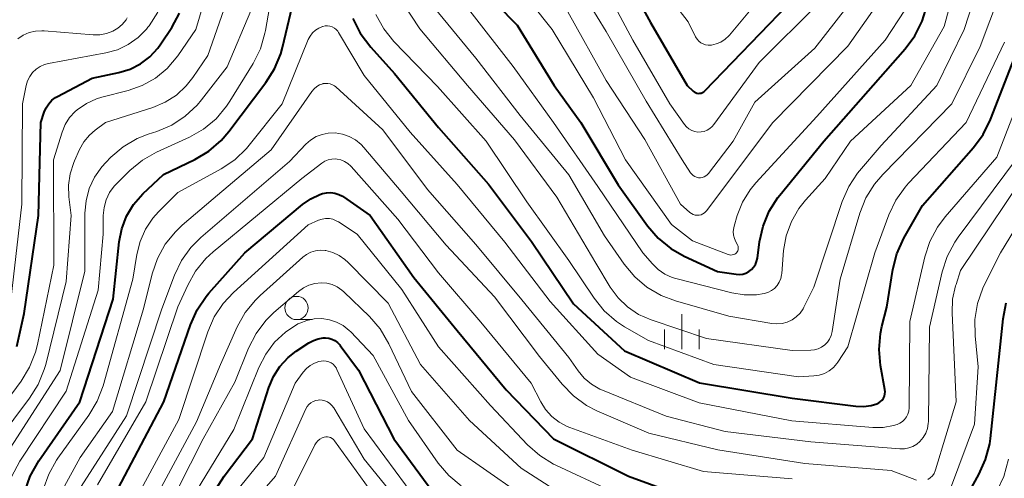
# Model space of a CAD drawing. Units: metres. Extents: x -74000 to -72000, y 18526 to 19500.
# Drawn here: x -72468 to -72362, y 18977 to 19026 of the extents above; entities that cross this region are included whole.
import ezdxf

# ---------------------------------------------------------------- set-up
doc = ezdxf.new("R2010")
doc.units = ezdxf.units.M
for name, color, linetype, lineweight in [('633100_広葉樹林', 7, 'Continuous', 13), ('633400_荒地', 7, 'Continuous', 13), ('710100_等高線(計曲線)', 7, 'Continuous', 40), ('710200_等高線(主曲線)', 7, 'Continuous', 13)]:
    doc.layers.add(name, color=color, linetype=linetype, lineweight=lineweight)

msp = doc.modelspace()

# ---------------------------------------------------------------- linework, layer by layer
at = {"layer": '633100_広葉樹林', "linetype": 'Continuous', "lineweight": 13}
msp.add_line((-72438.25, 18993.83), (-72436.58, 18993.83), dxfattribs=at)
msp.add_circle((-72438.25, 18995.08), 1.25, dxfattribs=at)
at = {"layer": '633400_荒地', "linetype": 'Continuous', "lineweight": 13}
for p, q in [((-72396.86, 18990.67), (-72396.86, 18994.42)), ((-72398.73, 18990.67), (-72398.73, 18992.76)), ((-72394.98, 18990.67), (-72394.98, 18992.76))]:
    msp.add_line(p, q, dxfattribs=at)
at = {"layer": '710100_等高線(計曲線)', "linetype": 'Continuous', "lineweight": 40, "flags": 128}
for points, elevation in [([(-72388.12, 19003.88), (-72387.46, 19005.49), (-72386.52, 19006.96), (-72386.33, 19007.2), (-72381.59, 19013), (-72372.85, 19022.94), (-72371.81, 19024.34), (-72371.04, 19025.9), (-72370.67, 19027.06), (-72368.64, 19035), (-72365.89, 19041.18), (-72365.76, 19041.42), (-72365.58, 19041.63), (-72365.38, 19041.81), (-72365.15, 19041.95), (-72364.89, 19042.05), (-72364.62, 19042.1), (-72364.35, 19042.11), (-72364.08, 19042.06), (-72363.82, 19041.98), (-72363.58, 19041.84), (-72363.4, 19041.69), (-72361.79, 19040.21)], 680), ([(-72404.18, 19033), (-72400.23, 19025.77), (-72396.29, 19019), (-72395.64, 19018.39), (-72395.52, 19018.29), (-72395.38, 19018.22), (-72395.24, 19018.17), (-72395.08, 19018.14), (-72394.93, 19018.15), (-72394.77, 19018.18), (-72394.63, 19018.24), (-72394.5, 19018.32), (-72394.38, 19018.42), (-72385.47, 19027.65)], 670), ([(-72419, 19030.02), (-72414.53, 19025.47), (-72410.56, 19019), (-72407.72, 19015), (-72403.7, 19008.3), (-72400.54, 19003.9), (-72399.4, 19002.58), (-72398.05, 19001.47), (-72396.61, 19000.66), (-72393.01, 18998.99), (-72391, 18998.71), (-72390.65, 18998.69), (-72390.31, 18998.73), (-72389.97, 18998.83), (-72389.66, 18998.99), (-72389.38, 18999.2), (-72389.14, 18999.46), (-72388.95, 18999.75), (-72388.82, 19000.07), (-72388.73, 19000.43), (-72388.5, 19002.18), (-72388.12, 19003.88)], 680), ([(-72467.44, 18975.35), (-72466.88, 18977), (-72465.94, 18978.66), (-72461.53, 18985), (-72457.97, 18996.03), (-72457.32, 19002.18), (-72457.04, 19003.6), (-72456.53, 19004.95), (-72455.78, 19006.19), (-72454.78, 19007.33), (-72452.57, 19009.43), (-72449.19, 19011.05), (-72447.69, 19011.94), (-72446.36, 19013.07), (-72445.53, 19014.03), (-72441.54, 19019.31), (-72440.61, 19020.79), (-72439.95, 19022.4), (-72439.77, 19023.07), (-72438.38, 19029)], 690), ([(-72465.17, 19016.6), (-72464.89, 19017.02), (-72464.55, 19017.4), (-72464.15, 19017.7), (-72463.95, 19017.82), (-72460.23, 19019.77), (-72457.34, 19020.39), (-72456.14, 19020.75), (-72455.02, 19021.32), (-72454.02, 19022.08), (-72453.16, 19023), (-72452.83, 19023.47), (-72451.67, 19025.22), (-72450.84, 19026.75)], 680), ([(-72432.21, 19026.18), (-72431.43, 19024.62), (-72430.29, 19023.1), (-72427.72, 19020.28), (-72423, 19014.47), (-72417.62, 19008.38), (-72413, 19002.22), (-72408.49, 18995.51), (-72403, 18990.47), (-72394.97, 18987.03), (-72385, 18985.4), (-72378.15, 18984.52), (-72377.33, 18984.48), (-72376.52, 18984.59), (-72375.91, 18984.77), (-72375.69, 18984.88), (-72375.5, 18985.02), (-72375.33, 18985.19), (-72375.19, 18985.39), (-72375.09, 18985.6), (-72375.03, 18985.84), (-72375.01, 18986.08), (-72375.03, 18986.32), (-72375.49, 18988.88)], 690), ([(-72375.49, 18988.88), (-72375.65, 18990.62), (-72375.5, 18992.35), (-72375.35, 18993.09), (-72374.82, 18995.18), (-72374.18, 18999.21), (-72373.75, 19000.9), (-72373, 19002.57), (-72371, 19006.09), (-72365.5, 19012.34), (-72364.47, 19013.74), (-72363.69, 19015.33), (-72361.11, 19021.96)], 690), ([(-72468.32, 18990.95), (-72467.53, 18994.47), (-72465.98, 19005), (-72465.72, 19015), (-72465.36, 19016.13), (-72465.17, 19016.6)], 680), ([(-72457.76, 18975.07), (-72452.5, 18985), (-72449.65, 18993.28), (-72448.94, 18994.87), (-72447.97, 18996.31), (-72447.67, 18996.66), (-72443.82, 19001), (-72437.63, 19006.19), (-72436.73, 19006.82), (-72435.74, 19007.28), (-72435.46, 19007.38), (-72435.02, 19007.47), (-72434.57, 19007.49), (-72434.13, 19007.43), (-72433.7, 19007.29), (-72433.31, 19007.08), (-72433.22, 19007.02), (-72430.35, 19005), (-72425.64, 18998.36), (-72421, 18992.67), (-72415.73, 18986.27), (-72410.66, 18981), (-72402.59, 18977), (-72395.83, 18974.55)], 700), ([(-72366.27, 18974.8), (-72364.93, 18977.2), (-72364.21, 18978.78), (-72363.77, 18980.47), (-72363.69, 18981.06), (-72362.84, 18989.16), (-72362.34, 18993.93), (-72362.01, 18995.65)], 700), ([(-72449.96, 18970.83), (-72446.03, 18977), (-72442.98, 18981.02), (-72441.23, 18986.52), (-72440.74, 18987.71), (-72440.04, 18988.8), (-72439.17, 18989.75), (-72438.28, 18990.44), (-72436.93, 18991.34), (-72436.45, 18991.6), (-72435.93, 18991.78), (-72435.39, 18991.86), (-72435.13, 18991.87), (-72434.79, 18991.83), (-72434.45, 18991.74), (-72434.14, 18991.58), (-72433.86, 18991.38), (-72433.62, 18991.13), (-72433.57, 18991.06), (-72431.6, 18988.4), (-72427.81, 18981), (-72423.21, 18974.79)], 710)]:
    msp.add_lwpolyline(points, dxfattribs=dict(at, elevation=elevation))
at = {"layer": '710200_等高線(主曲線)', "linetype": 'Continuous', "lineweight": 13, "flags": 128}
for points, elevation in [([(-72400.02, 18999.82), (-72399.4, 18999.21), (-72398.68, 18998.72), (-72397.88, 18998.36), (-72397.48, 18998.24), (-72391.47, 18996.7), (-72390.16, 18996.48), (-72388.84, 18996.5), (-72388, 18996.63), (-72387.6, 18996.75), (-72387.23, 18996.94), (-72386.9, 18997.19), (-72386.61, 18997.5), (-72386.39, 18997.85), (-72386.22, 18998.23), (-72386.13, 18998.64), (-72386.11, 18998.77), (-72385.91, 19001.24), (-72385.63, 19002.83), (-72385.08, 19004.36), (-72384.28, 19005.76), (-72383.55, 19006.68), (-72381.46, 19009), (-72378.74, 19013), (-72372.26, 19019), (-72368.67, 19025.33), (-72365.75, 19036.07)], 682), ([(-72468.87, 18976.93), (-72467.98, 18978.6), (-72463, 18986.14), (-72459.59, 18997), (-72459.04, 19003), (-72459.02, 19005.03), (-72458.94, 19005.88), (-72458.71, 19006.71), (-72458.34, 19007.48), (-72457.84, 19008.18), (-72457.56, 19008.47), (-72456.16, 19009.86), (-72454.81, 19010.97), (-72453.29, 19011.84), (-72449.77, 19013.45), (-72448.25, 19014.31), (-72446.91, 19015.42), (-72445.78, 19016.75), (-72445.41, 19017.31), (-72442.92, 19021.37), (-72442.14, 19022.93), (-72441.65, 19024.6), (-72441.59, 19024.89), (-72440.02, 19033.98)], 688), ([(-72473.81, 18979.2), (-72467.85, 18987.23), (-72466.94, 18988.71), (-72466.3, 18990.33), (-72466.09, 18991.17), (-72464.33, 18999.67), (-72464.38, 19011), (-72463.45, 19013.98), (-72463.12, 19014.79), (-72462.65, 19015.54), (-72462.06, 19016.19), (-72461.83, 19016.39), (-72460.84, 19017.06), (-72459.74, 19017.55), (-72459.19, 19017.72), (-72456.35, 19018.45), (-72454.83, 19018.99), (-72453.42, 19019.78), (-72452.17, 19020.8), (-72451.03, 19022.16), (-72449.07, 19025), (-72447.09, 19031.68)], 682), ([(-72472.04, 18978.62), (-72466.94, 18985.37), (-72466.01, 18986.84), (-72465.36, 18988.46), (-72465.21, 18988.99), (-72463, 18997.91), (-72462.46, 19005), (-72462.71, 19007.02), (-72462.76, 19008.27), (-72462.59, 19009.51), (-72462.2, 19010.7), (-72462.12, 19010.89), (-72461.57, 19012.11), (-72461.11, 19012.92), (-72460.52, 19013.64), (-72459.9, 19014.18), (-72458.79, 19015), (-72453.71, 19016.63), (-72452.38, 19017.19), (-72451.17, 19017.96), (-72450.11, 19018.94), (-72449.4, 19019.85), (-72447.8, 19022.2), (-72444.56, 19031.44)], 684), ([(-72401, 19032.12), (-72396.16, 19025.84), (-72395.37, 19024.22), (-72395.22, 19023.98), (-72395.04, 19023.76), (-72394.82, 19023.58), (-72394.57, 19023.45), (-72394.3, 19023.36), (-72394.02, 19023.31), (-72393.74, 19023.32), (-72393.67, 19023.33), (-72393.15, 19023.45), (-72392.65, 19023.66), (-72392.2, 19023.96), (-72391.81, 19024.33), (-72391.74, 19024.41), (-72385.81, 19031.52)], 668), ([(-72428.74, 19030.78), (-72425, 19025.06), (-72419.9, 19019), (-72414.84, 19013.16), (-72410.27, 19007), (-72406.09, 18999.91), (-72404.54, 18997.33)], 686), ([(-72415.3, 19030.7), (-72410.79, 19025), (-72406.33, 19017.67), (-72402.91, 19011), (-72397.95, 19004.05), (-72395.69, 19002.31), (-72391.86, 19000.83), (-72391.72, 19000.79), (-72391.58, 19000.77), (-72391.44, 19000.78), (-72391.3, 19000.81), (-72391.17, 19000.87), (-72391.06, 19000.95), (-72390.99, 19001.01), (-72390.91, 19001.1), (-72390.85, 19001.21), (-72390.81, 19001.33), (-72390.79, 19001.45), (-72390.79, 19001.57), (-72390.81, 19001.69), (-72390.85, 19001.81), (-72390.87, 19001.85), (-72391.06, 19002.19), (-72391.21, 19002.55), (-72391.3, 19002.92), (-72391.33, 19003.31)], 678), ([(-72408.87, 19031.13), (-72405, 19024.8), (-72400.69, 19017.31), (-72396.83, 19011), (-72395.92, 19009.61), (-72395.79, 19009.45), (-72395.63, 19009.31), (-72395.46, 19009.2), (-72395.27, 19009.13), (-72395.07, 19009.08), (-72394.86, 19009.08), (-72394.66, 19009.11), (-72394.46, 19009.17), (-72394.28, 19009.27), (-72394.12, 19009.4), (-72393.99, 19009.54), (-72391.35, 19013), (-72389, 19017.18), (-72382.56, 19023), (-72379.11, 19027.39)], 674), ([(-72405.91, 19031), (-72402.13, 19023.87), (-72398.15, 19017), (-72396.58, 19014.8), (-72396.35, 19014.55), (-72396.09, 19014.33), (-72395.79, 19014.16), (-72395.47, 19014.05), (-72395.13, 19013.99), (-72394.79, 19014), (-72394.46, 19014.06), (-72394.14, 19014.18), (-72393.85, 19014.36), (-72393.59, 19014.58), (-72393.41, 19014.79), (-72388.55, 19021.45), (-72382.22, 19027.78)], 672), ([(-72424, 19028), (-72419, 19021.94), (-72414.24, 19015.76), (-72409, 19009.39), (-72405.15, 19002.85), (-72403.04, 18999.77), (-72401.92, 18998.43), (-72400.6, 18997.3), (-72399.09, 18996.42), (-72397.55, 18995.83), (-72391.81, 18994.19), (-72387.19, 18993.41), (-72386.63, 18993.36), (-72386.06, 18993.41), (-72385.52, 18993.56), (-72385.01, 18993.8), (-72384.55, 18994.13), (-72384.15, 18994.53), (-72383.83, 18995), (-72383.74, 18995.17), (-72382.67, 18997.33), (-72379.61, 19006.53), (-72378.92, 19008.13), (-72377.96, 19009.58), (-72377.75, 19009.83), (-72375.45, 19012.55), (-72369.46, 19019), (-72366.53, 19025), (-72365.04, 19029.56)], 684), ([(-72404.54, 18997.33), (-72403.71, 18996.18), (-72402.69, 18995.19), (-72401.51, 18994.39), (-72400.15, 18993.79), (-72394.21, 18991.79), (-72385, 18990.52), (-72383, 18990.54), (-72382.59, 18990.58), (-72382.2, 18990.69), (-72381.83, 18990.87), (-72381.49, 18991.11), (-72381.2, 18991.4), (-72380.97, 18991.74), (-72380.8, 18992.11), (-72380.7, 18992.54), (-72379.84, 18998.16), (-72377.71, 19005.28), (-72377.07, 19006.9), (-72376.15, 19008.39), (-72375.26, 19009.43), (-72367.83, 19017), (-72364.81, 19023.19), (-72362.73, 19028.73)], 686), ([(-72397, 19006.24), (-72396, 19005.35), (-72395.83, 19005.22), (-72395.63, 19005.13), (-72395.43, 19005.06), (-72395.22, 19005.04), (-72395, 19005.05), (-72394.79, 19005.1), (-72394.59, 19005.19), (-72394.41, 19005.3), (-72394.26, 19005.45), (-72394.19, 19005.53), (-72387.06, 19015), (-72379, 19023.21), (-72375.94, 19027.6)], 676), ([(-72391.33, 19003.31), (-72391.28, 19003.69), (-72391.24, 19003.88), (-72390.91, 19005), (-72390.34, 19006.45), (-72389.52, 19007.79), (-72388.9, 19008.53), (-72382.35, 19015.65), (-72375, 19023.86), (-72372.9, 19027.1)], 678), ([(-72471, 18977), (-72463.64, 18988.36), (-72461, 18999.04), (-72461, 19005.26), (-72460.88, 19006.61), (-72460.53, 19007.92), (-72459.96, 19009.15), (-72459.18, 19010.26), (-72458.75, 19010.73), (-72458.21, 19011.28), (-72456.88, 19012.4), (-72455.37, 19013.28), (-72454.19, 19013.75), (-72453.27, 19014.05), (-72451.67, 19014.73), (-72450.21, 19015.68), (-72448.93, 19016.87), (-72448.47, 19017.43), (-72445.7, 19021), (-72443.16, 19027)], 686), ([(-72468.19, 19024), (-72467.62, 19024.39), (-72466.98, 19024.67), (-72466.31, 19024.84), (-72465.62, 19024.88), (-72465.37, 19024.87), (-72460.1, 19024.44), (-72459.39, 19024.44), (-72458.68, 19024.57), (-72458, 19024.82), (-72457.46, 19025.14), (-72456.98, 19025.55), (-72456.58, 19026.04), (-72456.44, 19026.26)], 676), ([(-72466.24, 19020.75), (-72465.81, 19021.04), (-72465.33, 19021.26), (-72464.9, 19021.37), (-72458.76, 19022.49), (-72457.51, 19022.83), (-72456.35, 19023.38), (-72455.29, 19024.13), (-72454.39, 19025.05), (-72454.22, 19025.26), (-72454.11, 19025.4), (-72453.17, 19026.87)], 678), ([(-72429.73, 19026.62), (-72428.89, 19025.09), (-72427.79, 19023.72), (-72423.12, 19018.88), (-72417.88, 19013), (-72413.51, 19006.49), (-72409, 19000.19), (-72406.29, 18996.15), (-72405.2, 18994.79), (-72403.88, 18993.64), (-72403, 18993.06), (-72400.43, 18991.57), (-72393.42, 18989), (-72384.31, 18987.69), (-72382.66, 18987.79), (-72382.08, 18987.87), (-72381.53, 18988.05), (-72381.02, 18988.33), (-72380.57, 18988.69), (-72380.19, 18989.12), (-72380.08, 18989.27), (-72379, 18990.9), (-72376.11, 19001), (-72374.6, 19005.08), (-72373.85, 19006.66), (-72372.85, 19008.08), (-72372.48, 19008.49), (-72366.31, 19015), (-72362.17, 19023.66)], 688), ([(-72419.65, 19027), (-72414.96, 19021.04), (-72410.64, 19015), (-72405.87, 19008.13), (-72401.05, 19001), (-72400.02, 18999.82)], 682), ([(-72409.09, 19026.91), (-72405, 19019.53), (-72400.82, 19013.18), (-72397, 19006.24)], 676), ([(-72465.47, 18975.56), (-72464.89, 18977.21), (-72464.04, 18978.73), (-72463.89, 18978.94), (-72460.56, 18983.56), (-72459.67, 18985.06), (-72459.05, 18986.71), (-72455.83, 18998.17), (-72455.41, 19000.84), (-72455.07, 19002.24), (-72454.49, 19003.55), (-72453.69, 19004.74), (-72453.08, 19005.42), (-72451, 19007.49), (-72446.35, 19010.04), (-72444.9, 19011.01), (-72443.64, 19012.21), (-72443.34, 19012.56), (-72439.79, 19017), (-72436.99, 19023.92), (-72436.8, 19024.3), (-72436.54, 19024.64), (-72436.23, 19024.93), (-72435.87, 19025.16), (-72435.48, 19025.33), (-72435.44, 19025.34), (-72435.18, 19025.39), (-72434.92, 19025.4), (-72434.67, 19025.37), (-72434.42, 19025.29), (-72434.19, 19025.16), (-72433.99, 19025), (-72433.82, 19024.81), (-72433.73, 19024.67), (-72431, 19020.06), (-72426.04, 19013.96), (-72421, 19008.34), (-72415.86, 19002.14), (-72411, 18995.78), (-72405.89, 18990.11), (-72402.37, 18987.63), (-72395, 18984.87), (-72385.04, 18982.96), (-72376.34, 18982.25), (-72375.21, 18982.25), (-72374.09, 18982.46), (-72373.72, 18982.57), (-72373.42, 18982.7), (-72373.15, 18982.88), (-72372.91, 18983.11), (-72372.71, 18983.38), (-72372.56, 18983.68)], 692), ([(-72469.07, 18995), (-72467.78, 19006.22), (-72467.7, 19017), (-72467.3, 19019), (-72467.16, 19019.5), (-72466.93, 19019.97), (-72466.62, 19020.39), (-72466.24, 19020.75)], 678), ([(-72463.41, 18975.54), (-72461.52, 18979), (-72458.04, 18983.96), (-72454.7, 18995), (-72453.77, 18998.75), (-72453.21, 19000.39), (-72452.37, 19001.92), (-72451.28, 19003.28), (-72450.53, 19003.98), (-72447.2, 19006.8), (-72441, 19012.07), (-72436.6, 19018.36), (-72436.37, 19018.64), (-72436.09, 19018.87), (-72435.78, 19019.05), (-72435.44, 19019.17), (-72435.39, 19019.19), (-72435.14, 19019.22), (-72434.88, 19019.22), (-72434.63, 19019.17), (-72434.39, 19019.07), (-72434.17, 19018.94), (-72434.05, 19018.84), (-72429, 19014.22), (-72424.19, 19007.81), (-72419, 19001.89), (-72414.04, 18995.96), (-72409, 18989.75), (-72408, 18988.32), (-72407.34, 18987.54), (-72406.55, 18986.88)], 694), ([(-72372.56, 18983.68), (-72372.47, 18983.99), (-72372.44, 18984.35), (-72372.36, 18993.64), (-72370.74, 19000.59), (-72370.2, 19002.24), (-72369.38, 19003.78), (-72368.56, 19004.87), (-72363, 19011.28), (-72360.45, 19017.85)], 692), ([(-72461.4, 18975.91), (-72456.52, 18983.48), (-72452.74, 18995), (-72451.38, 18998.61), (-72450.62, 19000.18), (-72449.6, 19001.59), (-72448.53, 19002.66), (-72439, 19010.82), (-72437.25, 19012.68), (-72436.74, 19013.13), (-72436.15, 19013.49), (-72435.51, 19013.74), (-72434.84, 19013.88), (-72434.1, 19013.9), (-72433.33, 19013.77), (-72432.6, 19013.52), (-72431.92, 19013.14), (-72431.32, 19012.65), (-72431.03, 19012.34), (-72427, 19007.59), (-72422.17, 19001.83)], 696), ([(-72459.64, 18976.07), (-72454.44, 18985), (-72451, 18995.19), (-72449.95, 18997.52), (-72449.1, 18999.04), (-72447.99, 19000.39), (-72447.22, 19001.1), (-72437.69, 19009), (-72435.53, 19010.64), (-72435.2, 19010.85), (-72434.84, 19011), (-72434.46, 19011.08), (-72434.08, 19011.09), (-72433.9, 19011.08), (-72433.49, 19010.99), (-72433.1, 19010.83), (-72432.74, 19010.6), (-72432.42, 19010.32), (-72432.39, 19010.28), (-72427.37, 19004.63), (-72423, 18998.84), (-72418.44, 18993.56), (-72413.04, 18987), (-72412.02, 18985), (-72411.49, 18984.16), (-72410.83, 18983.42), (-72410.05, 18982.81), (-72409.17, 18982.34), (-72408.89, 18982.23), (-72402.2, 18979.8), (-72394.51, 18977.49), (-72385, 18976.72)], 698), ([(-72406.55, 18986.88), (-72405.66, 18986.36), (-72405.38, 18986.24), (-72398.53, 18983.47), (-72392.19, 18981.81), (-72383, 18980.69), (-72373.41, 18979.95), (-72372.93, 18979.95), (-72372.46, 18980.04), (-72372.02, 18980.21), (-72371.61, 18980.45), (-72371.26, 18980.74), (-72370.92, 18981.15), (-72370.65, 18981.62), (-72370.46, 18982.12), (-72370.37, 18982.65), (-72370.36, 18982.89), (-72370.25, 18993), (-72368.88, 18998.96), (-72368.34, 19000.62), (-72367.52, 19002.16), (-72367.16, 19002.68), (-72360.88, 19011.12)], 694), ([(-72370.4, 18976.65), (-72370.15, 18976.83), (-72369.93, 18977.05), (-72369.75, 18977.3), (-72369.62, 18977.58), (-72369.6, 18977.67), (-72367.37, 18985), (-72367.81, 18994.54), (-72367.75, 18996.02), (-72367.43, 18997.47), (-72367.39, 18997.61), (-72366.89, 18999.11), (-72358.92, 19011)], 696), ([(-72367.86, 18975.97), (-72365.4, 18982.6), (-72365, 18988.75), (-72365.34, 18992.09), (-72365.37, 18993.83), (-72365.09, 18995.56), (-72364.52, 18997.2), (-72364.32, 18997.61), (-72362.61, 19001), (-72357.26, 19009.79)], 698), ([(-72455.47, 18974.68), (-72450.92, 18983.08), (-72447.79, 18992.51), (-72447.1, 18994.11), (-72446.14, 18995.56), (-72445.02, 18996.76), (-72437, 19004.03), (-72435.88, 19004.52), (-72435.51, 19004.64), (-72435.13, 19004.7), (-72434.73, 19004.69), (-72434.35, 19004.61), (-72433.99, 19004.46), (-72433.75, 19004.33), (-72431.75, 19003), (-72426.94, 18997.06), (-72423, 18990.89), (-72417.41, 18984.59), (-72413.42, 18980.38), (-72412.12, 18979.22), (-72410.63, 18978.31), (-72410.4, 18978.2), (-72404.55, 18975.45)], 702), ([(-72422.17, 19001.83), (-72417, 18996.27), (-72412.15, 18989.85), (-72409.72, 18986.88), (-72408.51, 18985.63), (-72407.09, 18984.61), (-72405.97, 18984.03), (-72400.39, 18981.61), (-72393, 18979.83), (-72383.64, 18978.36), (-72374.37, 18977.63), (-72371.65, 18976.56)], 696), ([(-72454.03, 18973.54), (-72449, 18982.85), (-72446.44, 18989), (-72444.62, 18993.06), (-72443.78, 18994.58), (-72442.68, 18995.93), (-72442.17, 18996.42), (-72437.59, 19000.53), (-72437.17, 19000.84), (-72436.71, 19001.07), (-72436.22, 19001.22), (-72435.7, 19001.28), (-72435.19, 19001.25), (-72435.11, 19001.24), (-72434.37, 19001.05), (-72433.67, 19000.73), (-72433.05, 19000.29), (-72432.7, 18999.98), (-72428.42, 18995.58), (-72424.92, 18989), (-72419.66, 18983), (-72414.13, 18977.87), (-72407, 18973.29)], 704), ([(-72452.36, 18972.94), (-72448.29, 18981), (-72444.89, 18987.11), (-72443.41, 18990.77), (-72442.61, 18992.32), (-72441.56, 18993.72), (-72440.69, 18994.58), (-72438.06, 18996.86), (-72437.52, 18997.25), (-72436.92, 18997.54), (-72436.28, 18997.72), (-72435.6, 18997.79), (-72435, 18997.74), (-72434.43, 18997.59), (-72433.88, 18997.35), (-72433.39, 18997.01), (-72433.19, 18996.83), (-72430.42, 18994.16), (-72429.28, 18992.85), (-72428.33, 18991.24), (-72425.89, 18986.11), (-72421, 18979.81), (-72414.63, 18975.37)], 706), ([(-72450.52, 18972.97), (-72445, 18982.03), (-72442.3, 18988.7), (-72441.57, 18990.12), (-72440.61, 18991.4), (-72439.44, 18992.49), (-72438.1, 18993.36), (-72437.91, 18993.45), (-72437.15, 18993.75), (-72436.35, 18993.92), (-72435.54, 18993.94), (-72434.73, 18993.82), (-72433.95, 18993.57), (-72433.23, 18993.18), (-72432.59, 18992.67), (-72432.43, 18992.51), (-72430.01, 18989.99), (-72426.24, 18983), (-72423.02, 18978.41), (-72421.9, 18977.08), (-72420.56, 18975.96)], 708), ([(-72447.04, 18972.51), (-72441.77, 18979), (-72438.39, 18987), (-72437.53, 18988.19), (-72437.2, 18988.58), (-72436.79, 18988.91), (-72436.34, 18989.16), (-72435.86, 18989.33), (-72435.62, 18989.38), (-72435.34, 18989.4), (-72435.07, 18989.38), (-72434.8, 18989.3), (-72434.55, 18989.19), (-72434.32, 18989.03)], 712), ([(-72434.32, 18989.03), (-72434.13, 18988.83), (-72433.97, 18988.6), (-72433.91, 18988.48), (-72431, 18982.08), (-72425.44, 18974.56), (-72419.89, 18969), (-72413.36, 18964.64), (-72405, 18962.1), (-72401, 18960.66), (-72392.45, 18959.55), (-72381, 18959.91), (-72372.18, 18957.82), (-72367.59, 18957.12), (-72366.11, 18957.02), (-72364.63, 18957.19), (-72363.21, 18957.6), (-72361.87, 18958.26)], 712), ([(-72446.15, 18970.54), (-72440.53, 18977), (-72437.25, 18984.24), (-72437.11, 18984.49), (-72436.93, 18984.71), (-72436.71, 18984.9), (-72436.47, 18985.04), (-72436.2, 18985.14), (-72435.92, 18985.19), (-72435.8, 18985.2), (-72435.5, 18985.18), (-72435.2, 18985.11), (-72434.92, 18984.98), (-72434.67, 18984.82), (-72434.45, 18984.61), (-72434.26, 18984.34), (-72431, 18978.83), (-72425.7, 18972.3)], 714), ([(-72438.95, 18975.05), (-72436.3, 18980.36), (-72436.15, 18980.6), (-72435.96, 18980.82), (-72435.74, 18980.99), (-72435.49, 18981.13), (-72435.29, 18981.2), (-72435.12, 18981.23), (-72434.94, 18981.24), (-72434.76, 18981.21), (-72434.6, 18981.15), (-72434.44, 18981.07), (-72434.3, 18980.96), (-72434.18, 18980.82), (-72430, 18975)], 716), ([(-72363.02, 18975.41), (-72362.26, 18976.98), (-72361.75, 18978.83)], 702)]:
    msp.add_lwpolyline(points, dxfattribs=dict(at, elevation=elevation))

doc.saveas('drawing.dxf')
